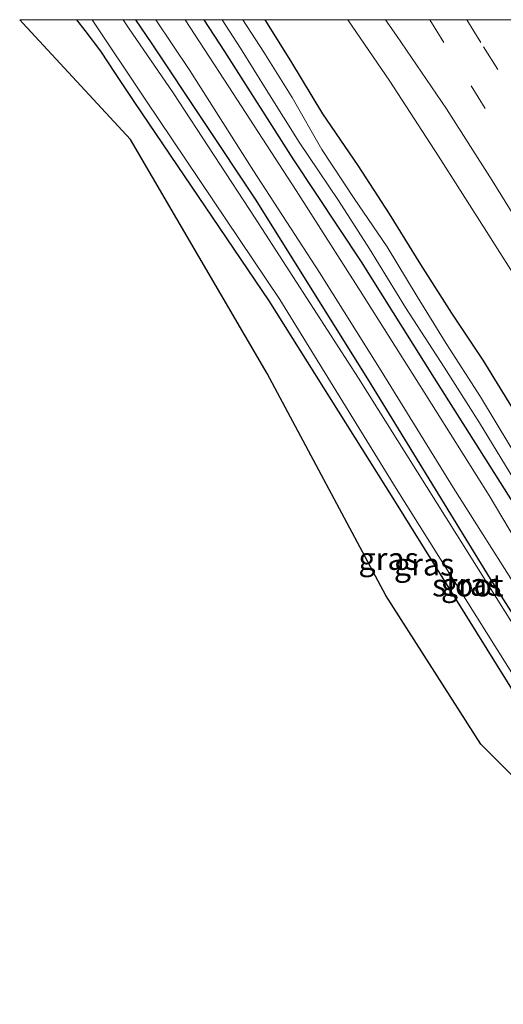
# Model space of a CAD drawing. Units: metres. Extents: x 139840 to 140003, y 437244 to 437500.
# Drawn here: x 139840 to 139894, y 437390 to 437500 of the extents above; entities that cross this region are included whole.
import ezdxf
from ezdxf.enums import TextEntityAlignment as Align

# ---------------------------------------------------------------- set-up
doc = ezdxf.new("R2010")
doc.units = ezdxf.units.M
doc.linetypes.add('VW-3-9_STREEP', pattern=[12, 3, -9])
for name, color, linetype, lineweight in [('B-ME-GW-INSTEEKWATERGANG-L-B1', 10, 'Continuous', 25), ('B-ME-IE-GRASLAND-GV-B6', 93, 'Continuous', 18), ('B-ME-KG-KADASTRAAL-OPNAMEDTMGRENS-L-B1', 10, 'Continuous', 25), ('B-ME-OG-WATER-GV-B6', 153, 'Continuous', 18), ('B-ME-VH-VERH_SOORT-BITUMEN-GV-B6', 8, 'IE-TERREINAFSCHEIDING-NATUURLIJK-HOUTWAL', 18), ('B-ME-VH-VERH_SOORT-HALF_VERHARDING-GV-B6', 8, 'IE-TERREINAFSCHEIDING-NATUURLIJK-HOUTWAL', 18), ('B-ME-VW-MARKERING-39STREEP-015-L-B1', 255, 'VW-3-9_STREEP', 18), ('B-ME-VW-MARKERING-STREEP-015-L-B1', 7, 'Continuous', 18)]:
    doc.layers.add(name, color=color, linetype=linetype, lineweight=lineweight)
doc.styles.add('NLCS-ISO', font='NLCS-ISO.TTF')
doc.linetypes.add('IE-TERREINAFSCHEIDING-NATUURLIJK-HOUTWAL', pattern='A,7,-1.5,[67,NLCS.SHX,S=0.75,R=45,X=0,Y=0],-1.5,7,-1.5,[70,NLCS.SHX,S=0.75,R=0,X=0,Y=0],-1.5', length=20)

msp = doc.modelspace()

# ---------------------------------------------------------------- linework, layer by layer
at = {"layer": 'B-ME-GW-INSTEEKWATERGANG-L-B1'}
for points in [[(139846.62, 437500, 0.86), (139847.56, 437498.78, 0.88), (139849.29, 437496.46, 0.82), (139850.95, 437493.96, 0.82), (139853.09, 437490.72, 0.69), (139868.13, 437468.53, 0.63), (139882, 437446.46, 0.54), (139897.09, 437422.26, 0.49), (139909.83, 437402.34, 0.55), (139922.83, 437381, 0.63), (139922.56, 437380.41, 0.59), (139917.17, 437379.35, 0.59)], [(139846.62, 437500, 0.86), (139847.56, 437498.78, 0.88), (139849.29, 437496.46, 0.82), (139850.95, 437493.96, 0.82), (139853.09, 437490.72, 0.69), (139868.13, 437468.53, 0.63), (139882, 437446.46, 0.54), (139897.09, 437422.26, 0.49), (139909.83, 437402.34, 0.55), (139922.83, 437381, 0.63), (139922.56, 437380.41, 0.59), (139917.17, 437379.35, 0.59)], [(139920.52, 437373.57, 0.54), (139928.82, 437376.39, 0.6), (139929.27, 437377.54, 0.57), (139929.71, 437378.91, 0.59), (139904.97, 437418.51, 0.57), (139892.94, 437437.41, 0.57), (139879.21, 437459.79, 0.68), (139866.63, 437479.9, 0.63), (139855.06, 437497.28, 0.78), (139853.26, 437500, 0.83)], [(139920.52, 437373.57, 0.54), (139928.82, 437376.39, 0.6), (139929.27, 437377.54, 0.57), (139929.71, 437378.91, 0.59), (139904.97, 437418.51, 0.57), (139892.94, 437437.41, 0.57), (139879.21, 437459.79, 0.68), (139866.63, 437479.9, 0.63), (139855.06, 437497.28, 0.78), (139853.26, 437500, 0.83)], [(140000, 437278.24, 0.71), (139996.39, 437283.91, 0.72), (139982.69, 437305.9, 0.65), (139971.7, 437323.74, 0.61), (139958.3, 437345.43, 0.63), (139946.39, 437364.16, 0.6), (139937.15, 437379.07, 0.53), (139929.56, 437390.89, 0.66), (139923.41, 437400.7, 0.7), (139916.53, 437411.91, 0.63), (139909.87, 437422.64, 0.59), (139903.48, 437432.82, 0.63), (139895.68, 437445.67, 0.64), (139886.66, 437459.88, 0.63), (139878.49, 437472.92, 0.67), (139870.85, 437484.43, 0.67), (139863.22, 437496.45, 0.73), (139860.9, 437500, 0.76)], [(140000, 437278.24, 0.71), (139996.39, 437283.91, 0.72), (139982.69, 437305.9, 0.65), (139971.7, 437323.74, 0.61), (139958.3, 437345.43, 0.63), (139946.39, 437364.16, 0.6), (139937.15, 437379.07, 0.53), (139929.56, 437390.89, 0.66), (139923.41, 437400.7, 0.7), (139916.53, 437411.91, 0.63), (139909.87, 437422.64, 0.59), (139903.48, 437432.82, 0.63), (139895.68, 437445.67, 0.64), (139886.66, 437459.88, 0.63), (139878.49, 437472.92, 0.67), (139870.85, 437484.43, 0.67), (139863.22, 437496.45, 0.73), (139860.9, 437500, 0.76)], [(140000, 437278.24, 0.71), (139996.39, 437283.91, 0.72), (139982.69, 437305.9, 0.65), (139971.7, 437323.74, 0.61), (139958.3, 437345.43, 0.63), (139946.39, 437364.16, 0.6), (139937.15, 437379.07, 0.53), (139929.56, 437390.89, 0.66), (139923.41, 437400.7, 0.7), (139916.53, 437411.91, 0.63), (139909.87, 437422.64, 0.59), (139903.48, 437432.82, 0.63), (139895.68, 437445.67, 0.64), (139886.66, 437459.88, 0.63), (139878.49, 437472.92, 0.67), (139870.85, 437484.43, 0.67), (139863.22, 437496.45, 0.73), (139860.9, 437500, 0.76)], [(139867.7, 437500, 0.84), (139870.56, 437495.38, 0.76), (139874.14, 437489.48, 0.76), (139878.09, 437483.69, 0.76), (139881.6, 437478.29, 0.76), (139885.11, 437472.62, 0.76), (139888.56, 437467.16, 0.76), (139892.09, 437461.89, 0.76), (139895.58, 437456.19, 0.76), (139898.89, 437451.1, 0.76), (139902.06, 437445.96, 0.68), (139905.45, 437440.63, 0.68), (139908.77, 437435, 0.63), (139912.35, 437429.57, 0.63), (139914.25, 437426.11, 0.63), (139915.04, 437424.01, 0.63), (139915.7, 437422.73, 0.63), (139916.63, 437421.85, 0.63), (139919.29, 437417.89, 0.63), (139923.58, 437411.29, 0.63), (139927.86, 437404.61, 0.63), (139931.5, 437398.75, 0.63), (139935.49, 437392.23, 0.63), (139939.38, 437386.52, 0.63)], [(139867.7, 437500, 0.84), (139870.56, 437495.38, 0.76), (139874.14, 437489.48, 0.76), (139878.09, 437483.69, 0.76), (139881.6, 437478.29, 0.76), (139885.11, 437472.62, 0.76), (139888.56, 437467.16, 0.76), (139892.09, 437461.89, 0.76), (139895.58, 437456.19, 0.76), (139898.89, 437451.1, 0.76), (139902.06, 437445.96, 0.68), (139905.45, 437440.63, 0.68), (139908.77, 437435, 0.63), (139912.35, 437429.57, 0.63), (139914.25, 437426.11, 0.63), (139915.04, 437424.01, 0.63), (139915.7, 437422.73, 0.63), (139916.63, 437421.85, 0.63), (139919.29, 437417.89, 0.63), (139923.58, 437411.29, 0.63), (139927.86, 437404.61, 0.63), (139931.5, 437398.75, 0.63), (139935.49, 437392.23, 0.63), (139939.38, 437386.52, 0.63)], [(139867.7, 437500, 0.84), (139870.56, 437495.38, 0.76), (139874.14, 437489.48, 0.76), (139878.09, 437483.69, 0.76), (139881.6, 437478.29, 0.76), (139885.11, 437472.62, 0.76), (139888.56, 437467.16, 0.76), (139892.09, 437461.89, 0.76), (139895.58, 437456.19, 0.76), (139898.89, 437451.1, 0.76), (139902.06, 437445.96, 0.68), (139905.45, 437440.63, 0.68), (139908.77, 437435, 0.63), (139912.35, 437429.57, 0.63), (139914.25, 437426.11, 0.63), (139915.04, 437424.01, 0.63), (139915.7, 437422.73, 0.63), (139916.63, 437421.85, 0.63), (139919.29, 437417.89, 0.63), (139923.58, 437411.29, 0.63), (139927.86, 437404.61, 0.63), (139931.5, 437398.75, 0.63), (139935.49, 437392.23, 0.63), (139939.38, 437386.52, 0.63)]]:
    msp.add_polyline3d(points, dxfattribs=at)
at = {"layer": 'B-ME-IE-GRASLAND-GV-B6'}
for points in [[(139840.25, 437500, 0.66), (139846.62, 437500, 0.86), (139847.56, 437498.78, 0.88), (139849.29, 437496.46, 0.82), (139850.95, 437493.96, 0.82), (139853.09, 437490.72, 0.69), (139868.13, 437468.53, 0.63), (139882, 437446.46, 0.54), (139897.09, 437422.26, 0.49), (139909.83, 437402.34, 0.55), (139922.83, 437381, 0.63), (139922.56, 437380.41, 0.59), (139917.17, 437379.35, 0.59), (139912.61, 437386.33, 0.3), (139899.03, 437411.8, 0.33), (139891.85, 437418.94, 0.4), (139881.22, 437435.56, 0.53), (139867.93, 437460.39, 0.61), (139852.64, 437486.58, 0.58), (139840.59, 437499.62, 0.65), (139840.25, 437500, 0.66)], [(139840.25, 437500, 0.66), (139846.62, 437500, 0.86), (139847.56, 437498.78, 0.88), (139849.29, 437496.46, 0.82), (139850.95, 437493.96, 0.82), (139853.09, 437490.72, 0.69), (139868.13, 437468.53, 0.63), (139882, 437446.46, 0.54), (139897.09, 437422.26, 0.49), (139909.83, 437402.34, 0.55), (139922.83, 437381, 0.63), (139922.56, 437380.41, 0.59), (139917.17, 437379.35, 0.59), (139912.61, 437386.33, 0.3), (139899.03, 437411.8, 0.33), (139891.85, 437418.94, 0.4), (139881.22, 437435.56, 0.53), (139867.93, 437460.39, 0.61), (139852.64, 437486.58, 0.58), (139840.59, 437499.62, 0.65), (139840.25, 437500, 0.66)], [(139846.62, 437500, 0.86), (139848.35, 437500, -0.26), (139854.35, 437491.01, -0.26), (139869.37, 437468.68, -0.26), (139882.39, 437447.54, -0.26), (139897.45, 437423.5, -0.26), (139911.04, 437402.24, -0.26), (139924.39, 437380.62, -0.26), (139923.88, 437379.78, -0.26), (139918, 437378.09, -0.26), (139917.17, 437379.35, 0.59), (139922.56, 437380.41, 0.59), (139922.83, 437381, 0.63), (139909.83, 437402.34, 0.55), (139897.09, 437422.26, 0.49), (139882, 437446.46, 0.54), (139868.13, 437468.53, 0.63), (139853.09, 437490.72, 0.69), (139850.95, 437493.96, 0.82), (139849.29, 437496.46, 0.82), (139847.56, 437498.78, 0.88), (139846.62, 437500, 0.86)], [(139846.62, 437500, 0.86), (139848.35, 437500, -0.26), (139854.35, 437491.01, -0.26), (139869.37, 437468.68, -0.26), (139882.39, 437447.54, -0.26), (139897.45, 437423.5, -0.26), (139911.04, 437402.24, -0.26), (139924.39, 437380.62, -0.26), (139923.88, 437379.78, -0.26), (139918, 437378.09, -0.26), (139917.17, 437379.35, 0.59), (139922.56, 437380.41, 0.59), (139922.83, 437381, 0.63), (139909.83, 437402.34, 0.55), (139897.09, 437422.26, 0.49), (139882, 437446.46, 0.54), (139868.13, 437468.53, 0.63), (139853.09, 437490.72, 0.69), (139850.95, 437493.96, 0.82), (139849.29, 437496.46, 0.82), (139847.56, 437498.78, 0.88), (139846.62, 437500, 0.86)], [(139851.84, 437500, -0.26), (139853.26, 437500, 0.83), (139855.06, 437497.28, 0.78), (139866.63, 437479.9, 0.63), (139879.21, 437459.79, 0.68), (139892.94, 437437.41, 0.57), (139904.97, 437418.51, 0.57), (139929.71, 437378.91, 0.59), (139929.27, 437377.54, 0.57), (139928.82, 437376.39, 0.6), (139920.52, 437373.57, 0.54), (139920.01, 437375.02, -0.26), (139927.9, 437377.98, -0.26), (139928.28, 437378.44, -0.25), (139928.08, 437379.19, -0.26), (139904.3, 437417.9, -0.26), (139896.79, 437430.23, -0.26), (139878.18, 437459.89, -0.26), (139866.6, 437477.79, -0.26), (139857.41, 437491.83, -0.26), (139852.43, 437499.09, -0.26), (139851.84, 437500, -0.26)], [(139851.84, 437500, -0.26), (139853.26, 437500, 0.83), (139855.06, 437497.28, 0.78), (139866.63, 437479.9, 0.63), (139879.21, 437459.79, 0.68), (139892.94, 437437.41, 0.57), (139904.97, 437418.51, 0.57), (139929.71, 437378.91, 0.59), (139929.27, 437377.54, 0.57), (139928.82, 437376.39, 0.6), (139920.52, 437373.57, 0.54), (139920.01, 437375.02, -0.26), (139927.9, 437377.98, -0.26), (139928.28, 437378.44, -0.25), (139928.08, 437379.19, -0.26), (139904.3, 437417.9, -0.26), (139896.79, 437430.23, -0.26), (139878.18, 437459.89, -0.26), (139866.6, 437477.79, -0.26), (139857.41, 437491.83, -0.26), (139852.43, 437499.09, -0.26), (139851.84, 437500, -0.26)], [(139853.26, 437500, 0.83), (139855.47, 437500, 0.86), (139859.29, 437494.33, 0.78), (139866.43, 437483.08, 0.71), (139873.82, 437471.72, 0.72), (139880.7, 437460.72, 0.75), (139888.76, 437447.65, 0.68), (139896.2, 437435.93, 0.66), (139904.67, 437422.42, 0.61), (139912.76, 437409.6, 0.69), (139919.84, 437398.36, 0.74), (139926.79, 437387, 0.74), (139933.76, 437375.56, 0.71), (139940.94, 437364.29, 0.68), (139947.92, 437353, 0.61), (139955.02, 437341.56, 0.58), (139962.44, 437329.72, 0.58)], [(139961.43, 437327.66, 0.5), (139957.59, 437333.81, 0.5), (139954.74, 437338.32, 0.53), (139951.4, 437343.63, 0.55), (139948.19, 437348.72, 0.55), (139944.55, 437354.49, 0.57), (139940.89, 437360.23, 0.6), (139937.5, 437365.57, 0.6), (139934.41, 437370.47, 0.6), (139932.19, 437373.79, 0.6), (139930.46, 437376.19, 0.57), (139929.27, 437377.54, 0.57), (139929.71, 437378.91, 0.59), (139904.97, 437418.51, 0.57), (139892.94, 437437.41, 0.57), (139879.21, 437459.79, 0.68), (139866.63, 437479.9, 0.63), (139855.06, 437497.28, 0.78), (139853.26, 437500, 0.83)], [(139853.26, 437500, 0.83), (139855.47, 437500, 0.86), (139859.29, 437494.33, 0.78), (139866.43, 437483.08, 0.71), (139873.82, 437471.72, 0.72), (139880.7, 437460.72, 0.75), (139888.76, 437447.65, 0.68), (139896.2, 437435.93, 0.66), (139904.67, 437422.42, 0.61), (139912.76, 437409.6, 0.69), (139919.84, 437398.36, 0.74), (139926.79, 437387, 0.74), (139933.76, 437375.56, 0.71), (139940.94, 437364.29, 0.68), (139947.92, 437353, 0.61), (139955.02, 437341.56, 0.58), (139962.44, 437329.72, 0.58)], [(139961.43, 437327.66, 0.5), (139957.59, 437333.81, 0.5), (139954.74, 437338.32, 0.53), (139951.4, 437343.63, 0.55), (139948.19, 437348.72, 0.55), (139944.55, 437354.49, 0.57), (139940.89, 437360.23, 0.6), (139937.5, 437365.57, 0.6), (139934.41, 437370.47, 0.6), (139932.19, 437373.79, 0.6), (139930.46, 437376.19, 0.57), (139929.27, 437377.54, 0.57), (139929.71, 437378.91, 0.59), (139904.97, 437418.51, 0.57), (139892.94, 437437.41, 0.57), (139879.21, 437459.79, 0.68), (139866.63, 437479.9, 0.63), (139855.06, 437497.28, 0.78), (139853.26, 437500, 0.83)], [(139858.76, 437500, 0.81), (139860.9, 437500, 0.76), (139863.22, 437496.45, 0.73), (139870.85, 437484.43, 0.67), (139878.49, 437472.92, 0.67), (139886.66, 437459.88, 0.63), (139895.68, 437445.67, 0.64), (139903.48, 437432.82, 0.63), (139909.87, 437422.64, 0.59), (139916.53, 437411.91, 0.63), (139923.41, 437400.7, 0.7), (139929.56, 437390.89, 0.66), (139937.15, 437379.07, 0.53), (139946.39, 437364.16, 0.6), (139958.3, 437345.43, 0.63), (139971.7, 437323.74, 0.61)], [(139972.14, 437319.14, 0.58), (139964.69, 437331.05, 0.62), (139957.57, 437342.46, 0.67), (139950.21, 437354.51, 0.62), (139942.8, 437366.67, 0.66), (139935.72, 437378.16, 0.68), (139928.19, 437389.76, 0.7), (139921.37, 437400.6, 0.64), (139914.2, 437411.95, 0.63), (139906.9, 437423.88, 0.56), (139899.63, 437435.26, 0.64), (139892.78, 437446.74, 0.65), (139885.51, 437458.3, 0.67), (139878.36, 437469.66, 0.67), (139871.2, 437480.89, 0.68), (139863.65, 437492.49, 0.73), (139858.76, 437500, 0.81)], [(139858.76, 437500, 0.81), (139860.9, 437500, 0.76), (139863.22, 437496.45, 0.73), (139870.85, 437484.43, 0.67), (139878.49, 437472.92, 0.67), (139886.66, 437459.88, 0.63), (139895.68, 437445.67, 0.64), (139903.48, 437432.82, 0.63), (139909.87, 437422.64, 0.59), (139916.53, 437411.91, 0.63), (139923.41, 437400.7, 0.7), (139929.56, 437390.89, 0.66), (139937.15, 437379.07, 0.53), (139946.39, 437364.16, 0.6), (139958.3, 437345.43, 0.63), (139971.7, 437323.74, 0.61)], [(139972.14, 437319.14, 0.58), (139964.69, 437331.05, 0.62), (139957.57, 437342.46, 0.67), (139950.21, 437354.51, 0.62), (139942.8, 437366.67, 0.66), (139935.72, 437378.16, 0.68), (139928.19, 437389.76, 0.7), (139921.37, 437400.6, 0.64), (139914.2, 437411.95, 0.63), (139906.9, 437423.88, 0.56), (139899.63, 437435.26, 0.64), (139892.78, 437446.74, 0.65), (139885.51, 437458.3, 0.67), (139878.36, 437469.66, 0.67), (139871.2, 437480.89, 0.68), (139863.65, 437492.49, 0.73), (139858.76, 437500, 0.81)], [(139858.76, 437500, 0.81), (139860.9, 437500, 0.76), (139863.22, 437496.45, 0.73), (139870.85, 437484.43, 0.67), (139878.49, 437472.92, 0.67), (139886.66, 437459.88, 0.63), (139895.68, 437445.67, 0.64), (139903.48, 437432.82, 0.63), (139909.87, 437422.64, 0.59), (139916.53, 437411.91, 0.63), (139923.41, 437400.7, 0.7), (139929.56, 437390.89, 0.66), (139937.15, 437379.07, 0.53), (139946.39, 437364.16, 0.6), (139958.3, 437345.43, 0.63), (139971.7, 437323.74, 0.61)], [(139972.14, 437319.14, 0.58), (139964.69, 437331.05, 0.62), (139957.57, 437342.46, 0.67), (139950.21, 437354.51, 0.62), (139942.8, 437366.67, 0.66), (139935.72, 437378.16, 0.68), (139928.19, 437389.76, 0.7), (139921.37, 437400.6, 0.64), (139914.2, 437411.95, 0.63), (139906.9, 437423.88, 0.56), (139899.63, 437435.26, 0.64), (139892.78, 437446.74, 0.65), (139885.51, 437458.3, 0.67), (139878.36, 437469.66, 0.67), (139871.2, 437480.89, 0.68), (139863.65, 437492.49, 0.73), (139858.76, 437500, 0.81)], [(139860.9, 437500, 0.76), (139862.9, 437500, -0.41), (139864.95, 437496.82, -0.41), (139868.04, 437491.89, -0.41), (139871.52, 437486.31, -0.41), (139875.93, 437479.77, -0.41), (139879.41, 437474.36, -0.41), (139883.41, 437467.78, -0.41), (139887.76, 437461.13, -0.41), (139891.7, 437454.89, -0.41), (139895.56, 437448.57, -0.41), (139898.75, 437443.22, -0.41), (139902.76, 437436.8, -0.41), (139906.81, 437430.5, -0.41), (139910.34, 437424.58, -0.41), (139913.34, 437419.72, -0.41), (139916.98, 437413.99, -0.41), (139920.32, 437408.57, -0.41), (139924.28, 437402.19, -0.41), (139928.46, 437395.82, -0.41), (139933.18, 437388.46, -0.41)], [(139971.7, 437323.74, 0.61), (139958.3, 437345.43, 0.63), (139946.39, 437364.16, 0.6), (139937.15, 437379.07, 0.53), (139929.56, 437390.89, 0.66), (139923.41, 437400.7, 0.7), (139916.53, 437411.91, 0.63), (139909.87, 437422.64, 0.59), (139903.48, 437432.82, 0.63), (139895.68, 437445.67, 0.64), (139886.66, 437459.88, 0.63), (139878.49, 437472.92, 0.67), (139870.85, 437484.43, 0.67), (139863.22, 437496.45, 0.73), (139860.9, 437500, 0.76)], [(139860.9, 437500, 0.76), (139862.9, 437500, -0.41), (139864.95, 437496.82, -0.41), (139868.04, 437491.89, -0.41), (139871.52, 437486.31, -0.41), (139875.93, 437479.77, -0.41), (139879.41, 437474.36, -0.41), (139883.41, 437467.78, -0.41), (139887.76, 437461.13, -0.41), (139891.7, 437454.89, -0.41), (139895.56, 437448.57, -0.41), (139898.75, 437443.22, -0.41), (139902.76, 437436.8, -0.41), (139906.81, 437430.5, -0.41), (139910.34, 437424.58, -0.41), (139913.34, 437419.72, -0.41), (139916.98, 437413.99, -0.41), (139920.32, 437408.57, -0.41), (139924.28, 437402.19, -0.41), (139928.46, 437395.82, -0.41), (139933.18, 437388.46, -0.41)], [(139971.7, 437323.74, 0.61), (139958.3, 437345.43, 0.63), (139946.39, 437364.16, 0.6), (139937.15, 437379.07, 0.53), (139929.56, 437390.89, 0.66), (139923.41, 437400.7, 0.7), (139916.53, 437411.91, 0.63), (139909.87, 437422.64, 0.59), (139903.48, 437432.82, 0.63), (139895.68, 437445.67, 0.64), (139886.66, 437459.88, 0.63), (139878.49, 437472.92, 0.67), (139870.85, 437484.43, 0.67), (139863.22, 437496.45, 0.73), (139860.9, 437500, 0.76)], [(139860.9, 437500, 0.76), (139862.9, 437500, -0.41), (139864.95, 437496.82, -0.41), (139868.04, 437491.89, -0.41), (139871.52, 437486.31, -0.41), (139875.93, 437479.77, -0.41), (139879.41, 437474.36, -0.41), (139883.41, 437467.78, -0.41), (139887.76, 437461.13, -0.41), (139891.7, 437454.89, -0.41), (139895.56, 437448.57, -0.41), (139898.75, 437443.22, -0.41), (139902.76, 437436.8, -0.41), (139906.81, 437430.5, -0.41), (139910.34, 437424.58, -0.41), (139913.34, 437419.72, -0.41), (139916.98, 437413.99, -0.41), (139920.32, 437408.57, -0.41), (139924.28, 437402.19, -0.41), (139928.46, 437395.82, -0.41), (139933.18, 437388.46, -0.41)], [(139971.7, 437323.74, 0.61), (139958.3, 437345.43, 0.63), (139946.39, 437364.16, 0.6), (139937.15, 437379.07, 0.53), (139929.56, 437390.89, 0.66), (139923.41, 437400.7, 0.7), (139916.53, 437411.91, 0.63), (139909.87, 437422.64, 0.59), (139903.48, 437432.82, 0.63), (139895.68, 437445.67, 0.64), (139886.66, 437459.88, 0.63), (139878.49, 437472.92, 0.67), (139870.85, 437484.43, 0.67), (139863.22, 437496.45, 0.73), (139860.9, 437500, 0.76)], [(139865.21, 437500, -0.41), (139867.7, 437500, 0.84), (139870.56, 437495.38, 0.76), (139874.14, 437489.48, 0.76), (139878.09, 437483.69, 0.76), (139881.6, 437478.29, 0.76), (139885.11, 437472.62, 0.76), (139888.56, 437467.16, 0.76), (139892.09, 437461.89, 0.76), (139895.58, 437456.19, 0.76)], [(139937.17, 437385.26, -0.41), (139934.34, 437390.28, -0.41), (139931.13, 437395.34, -0.41), (139927.29, 437401.41, -0.41), (139923.59, 437407.03, -0.41), (139919.59, 437413.47, -0.41), (139915.85, 437419.58, -0.41), (139912.52, 437424.93, -0.41), (139910.15, 437428.59, -0.41), (139906.09, 437435, -0.41), (139902.72, 437440.31, -0.41), (139899.09, 437445.89, -0.41), (139895.1, 437452.33, -0.41), (139891.83, 437457.8, -0.41), (139887.98, 437463.75, -0.41), (139884.73, 437469.02, -0.41), (139881.38, 437474.59, -0.41), (139877.67, 437480, -0.41), (139874.08, 437485.48, -0.41), (139870.75, 437491.29, -0.41), (139867.57, 437496.37, -0.41), (139865.21, 437500, -0.41)], [(139865.21, 437500, -0.41), (139867.7, 437500, 0.84), (139870.56, 437495.38, 0.76), (139874.14, 437489.48, 0.76), (139878.09, 437483.69, 0.76), (139881.6, 437478.29, 0.76), (139885.11, 437472.62, 0.76), (139888.56, 437467.16, 0.76), (139892.09, 437461.89, 0.76), (139895.58, 437456.19, 0.76)], [(139937.17, 437385.26, -0.41), (139934.34, 437390.28, -0.41), (139931.13, 437395.34, -0.41), (139927.29, 437401.41, -0.41), (139923.59, 437407.03, -0.41), (139919.59, 437413.47, -0.41), (139915.85, 437419.58, -0.41), (139912.52, 437424.93, -0.41), (139910.15, 437428.59, -0.41), (139906.09, 437435, -0.41), (139902.72, 437440.31, -0.41), (139899.09, 437445.89, -0.41), (139895.1, 437452.33, -0.41), (139891.83, 437457.8, -0.41), (139887.98, 437463.75, -0.41), (139884.73, 437469.02, -0.41), (139881.38, 437474.59, -0.41), (139877.67, 437480, -0.41), (139874.08, 437485.48, -0.41), (139870.75, 437491.29, -0.41), (139867.57, 437496.37, -0.41), (139865.21, 437500, -0.41)], [(139865.21, 437500, -0.41), (139867.7, 437500, 0.84), (139870.56, 437495.38, 0.76), (139874.14, 437489.48, 0.76), (139878.09, 437483.69, 0.76), (139881.6, 437478.29, 0.76), (139885.11, 437472.62, 0.76), (139888.56, 437467.16, 0.76), (139892.09, 437461.89, 0.76), (139895.58, 437456.19, 0.76)], [(139937.17, 437385.26, -0.41), (139934.34, 437390.28, -0.41), (139931.13, 437395.34, -0.41), (139927.29, 437401.41, -0.41), (139923.59, 437407.03, -0.41), (139919.59, 437413.47, -0.41), (139915.85, 437419.58, -0.41), (139912.52, 437424.93, -0.41), (139910.15, 437428.59, -0.41), (139906.09, 437435, -0.41), (139902.72, 437440.31, -0.41), (139899.09, 437445.89, -0.41), (139895.1, 437452.33, -0.41), (139891.83, 437457.8, -0.41), (139887.98, 437463.75, -0.41), (139884.73, 437469.02, -0.41), (139881.38, 437474.59, -0.41), (139877.67, 437480, -0.41), (139874.08, 437485.48, -0.41), (139870.75, 437491.29, -0.41), (139867.57, 437496.37, -0.41), (139865.21, 437500, -0.41)], [(139867.7, 437500, 0.84), (139876.98, 437500, 1.24), (139881.67, 437493.11, 1.23), (139887.12, 437484.73, 1.21), (139892.51, 437476.3, 1.22), (139897.85, 437467.84, 1.2), (139903.24, 437459.21, 1.2), (139906.49, 437453.97, 1.18), (139911.19, 437446.48, 1.14), (139916.44, 437437.97, 1.13), (139921.81, 437429.53, 1.13), (139927.09, 437421.04, 1.14), (139932.34, 437412.53, 1.11), (139937.61, 437404.03, 1.1), (139943.01, 437395.62, 1.13), (139948.29, 437387.13, 1.12), (139955.66, 437375.24, 1.11), (139960.97, 437366.77, 1.11), (139963.6, 437362.51, 1.11), (139968.88, 437354.02, 1.11), (139974.24, 437345.58, 1.11), (139982.21, 437332.87, 1.07), (139987.51, 437324.39, 1.1)], [(139939.38, 437386.52, 0.63), (139935.49, 437392.23, 0.63), (139931.5, 437398.75, 0.63), (139927.86, 437404.61, 0.63), (139923.58, 437411.29, 0.63), (139919.29, 437417.89, 0.63), (139916.63, 437421.85, 0.63), (139915.7, 437422.73, 0.63), (139915.04, 437424.01, 0.63), (139914.25, 437426.11, 0.63), (139912.35, 437429.57, 0.63), (139908.77, 437435, 0.63), (139905.45, 437440.63, 0.68), (139902.06, 437445.96, 0.68), (139898.89, 437451.1, 0.76), (139895.58, 437456.19, 0.76), (139892.09, 437461.89, 0.76), (139888.56, 437467.16, 0.76), (139885.11, 437472.62, 0.76), (139881.6, 437478.29, 0.76), (139878.09, 437483.69, 0.76), (139874.14, 437489.48, 0.76), (139870.56, 437495.38, 0.76), (139867.7, 437500, 0.84)], [(139867.7, 437500, 0.84), (139876.98, 437500, 1.24), (139881.67, 437493.11, 1.23), (139887.12, 437484.73, 1.21), (139892.51, 437476.3, 1.22), (139897.85, 437467.84, 1.2), (139903.24, 437459.21, 1.2), (139906.49, 437453.97, 1.18), (139911.19, 437446.48, 1.14), (139916.44, 437437.97, 1.13), (139921.81, 437429.53, 1.13), (139927.09, 437421.04, 1.14), (139932.34, 437412.53, 1.11), (139937.61, 437404.03, 1.1), (139943.01, 437395.62, 1.13), (139948.29, 437387.13, 1.12), (139955.66, 437375.24, 1.11), (139960.97, 437366.77, 1.11), (139963.6, 437362.51, 1.11), (139968.88, 437354.02, 1.11), (139974.24, 437345.58, 1.11), (139982.21, 437332.87, 1.07), (139987.51, 437324.39, 1.1)], [(139939.38, 437386.52, 0.63), (139935.49, 437392.23, 0.63), (139931.5, 437398.75, 0.63), (139927.86, 437404.61, 0.63), (139923.58, 437411.29, 0.63), (139919.29, 437417.89, 0.63), (139916.63, 437421.85, 0.63), (139915.7, 437422.73, 0.63), (139915.04, 437424.01, 0.63), (139914.25, 437426.11, 0.63), (139912.35, 437429.57, 0.63), (139908.77, 437435, 0.63), (139905.45, 437440.63, 0.68), (139902.06, 437445.96, 0.68), (139898.89, 437451.1, 0.76), (139895.58, 437456.19, 0.76), (139892.09, 437461.89, 0.76), (139888.56, 437467.16, 0.76), (139885.11, 437472.62, 0.76), (139881.6, 437478.29, 0.76), (139878.09, 437483.69, 0.76), (139874.14, 437489.48, 0.76), (139870.56, 437495.38, 0.76), (139867.7, 437500, 0.84)], [(139867.7, 437500, 0.84), (139876.98, 437500, 1.24), (139881.67, 437493.11, 1.23), (139887.12, 437484.73, 1.21), (139892.51, 437476.3, 1.22), (139897.85, 437467.84, 1.2), (139903.24, 437459.21, 1.2), (139906.49, 437453.97, 1.18), (139911.19, 437446.48, 1.14), (139916.44, 437437.97, 1.13), (139921.81, 437429.53, 1.13), (139927.09, 437421.04, 1.14), (139932.34, 437412.53, 1.11), (139937.61, 437404.03, 1.1), (139943.01, 437395.62, 1.13), (139948.29, 437387.13, 1.12), (139955.66, 437375.24, 1.11), (139960.97, 437366.77, 1.11), (139963.6, 437362.51, 1.11), (139968.88, 437354.02, 1.11), (139974.24, 437345.58, 1.11), (139982.21, 437332.87, 1.07), (139987.51, 437324.39, 1.1)], [(139939.38, 437386.52, 0.63), (139935.49, 437392.23, 0.63), (139931.5, 437398.75, 0.63), (139927.86, 437404.61, 0.63), (139923.58, 437411.29, 0.63), (139919.29, 437417.89, 0.63), (139916.63, 437421.85, 0.63), (139915.7, 437422.73, 0.63), (139915.04, 437424.01, 0.63), (139914.25, 437426.11, 0.63), (139912.35, 437429.57, 0.63), (139908.77, 437435, 0.63), (139905.45, 437440.63, 0.68), (139902.06, 437445.96, 0.68), (139898.89, 437451.1, 0.76), (139895.58, 437456.19, 0.76), (139892.09, 437461.89, 0.76), (139888.56, 437467.16, 0.76), (139885.11, 437472.62, 0.76), (139881.6, 437478.29, 0.76), (139878.09, 437483.69, 0.76), (139874.14, 437489.48, 0.76), (139870.56, 437495.38, 0.76), (139867.7, 437500, 0.84)]]:
    msp.add_polyline3d(points, dxfattribs=at)
at = {"layer": 'B-ME-KG-KADASTRAAL-OPNAMEDTMGRENS-L-B1'}
msp.add_polyline3d([(140000, 437243.74, 0.27), (139997.45, 437249.11, 0.25), (139985.24, 437265.99, 0.31), (139979.43, 437278.09, 0.24), (139969.76, 437291.22, 0.3), (139964.43, 437300.3, 0.29), (139958.06, 437314.13, 0.27), (139945.71, 437334.58, 0.4), (139936.5, 437348.97, 0.42), (139930.63, 437359.36, 0.44), (139921.39, 437370.53, 0.63), (139920.52, 437373.57, 0.54), (139920.01, 437375.02, -0.26), (139918, 437378.09, -0.26), (139917.17, 437379.35, 0.59), (139912.61, 437386.33, 0.3), (139899.03, 437411.8, 0.33), (139891.85, 437418.94, 0.4), (139881.22, 437435.56, 0.53), (139867.93, 437460.39, 0.61), (139852.64, 437486.58, 0.58), (139840.59, 437499.62, 0.65), (139840.25, 437500, 0.66)], dxfattribs=at)
msp.add_polyline3d([(140000, 437243.74, 0.27), (139997.45, 437249.11, 0.25), (139985.24, 437265.99, 0.31), (139979.43, 437278.09, 0.24), (139969.76, 437291.22, 0.3), (139964.43, 437300.3, 0.29), (139958.06, 437314.13, 0.27), (139945.71, 437334.58, 0.4), (139936.5, 437348.97, 0.42), (139930.63, 437359.36, 0.44), (139921.39, 437370.53, 0.63), (139920.52, 437373.57, 0.54), (139920.01, 437375.02, -0.26), (139918, 437378.09, -0.26), (139917.17, 437379.35, 0.59), (139912.61, 437386.33, 0.3), (139899.03, 437411.8, 0.33), (139891.85, 437418.94, 0.4), (139881.22, 437435.56, 0.53), (139867.93, 437460.39, 0.61), (139852.64, 437486.58, 0.58), (139840.59, 437499.62, 0.65), (139840.25, 437500, 0.66)], dxfattribs=at)
msp.add_polyline3d([(140000, 437243.74, 0.27), (139997.45, 437249.11, 0.25), (139985.24, 437265.99, 0.31), (139979.43, 437278.09, 0.24), (139969.76, 437291.22, 0.3), (139964.43, 437300.3, 0.29), (139958.06, 437314.13, 0.27), (139945.71, 437334.58, 0.4), (139936.5, 437348.97, 0.42), (139930.63, 437359.36, 0.44), (139921.39, 437370.53, 0.63), (139920.52, 437373.57, 0.54), (139920.01, 437375.02, -0.26), (139918, 437378.09, -0.26), (139917.17, 437379.35, 0.59), (139912.61, 437386.33, 0.3), (139899.03, 437411.8, 0.33), (139891.85, 437418.94, 0.4), (139881.22, 437435.56, 0.53), (139867.93, 437460.39, 0.61), (139852.64, 437486.58, 0.58), (139840.59, 437499.62, 0.65), (139840.25, 437500, 0.66)], dxfattribs=at)
msp.add_polyline3d([(140000, 437243.74, 0.27), (139997.45, 437249.11, 0.25), (139985.24, 437265.99, 0.31), (139979.43, 437278.09, 0.24), (139969.76, 437291.22, 0.3), (139964.43, 437300.3, 0.29), (139958.06, 437314.13, 0.27), (139945.71, 437334.58, 0.4), (139936.5, 437348.97, 0.42), (139930.63, 437359.36, 0.44), (139921.39, 437370.53, 0.63), (139920.52, 437373.57, 0.54), (139920.01, 437375.02, -0.26), (139918, 437378.09, -0.26), (139917.17, 437379.35, 0.59), (139912.61, 437386.33, 0.3), (139899.03, 437411.8, 0.33), (139891.85, 437418.94, 0.4), (139881.22, 437435.56, 0.53), (139867.93, 437460.39, 0.61), (139852.64, 437486.58, 0.58), (139840.59, 437499.62, 0.65), (139840.25, 437500, 0.66)], dxfattribs=at)
at = {"layer": 'B-ME-OG-WATER-GV-B6'}
for points in [[(139848.35, 437500, -0.26), (139851.84, 437500, -0.26), (139852.43, 437499.09, -0.26), (139857.41, 437491.83, -0.26), (139866.6, 437477.79, -0.26), (139878.18, 437459.89, -0.26), (139896.79, 437430.23, -0.26), (139904.3, 437417.9, -0.26), (139928.08, 437379.19, -0.26), (139928.28, 437378.44, -0.25), (139927.9, 437377.98, -0.26), (139920.01, 437375.02, -0.26), (139918, 437378.09, -0.26), (139923.88, 437379.78, -0.26), (139924.39, 437380.62, -0.26), (139911.04, 437402.24, -0.26), (139897.45, 437423.5, -0.26), (139882.39, 437447.54, -0.26), (139869.37, 437468.68, -0.26), (139854.35, 437491.01, -0.26), (139848.35, 437500, -0.26)], [(139848.35, 437500, -0.26), (139851.84, 437500, -0.26), (139852.43, 437499.09, -0.26), (139857.41, 437491.83, -0.26), (139866.6, 437477.79, -0.26), (139878.18, 437459.89, -0.26), (139896.79, 437430.23, -0.26), (139904.3, 437417.9, -0.26), (139928.08, 437379.19, -0.26), (139928.28, 437378.44, -0.25), (139927.9, 437377.98, -0.26), (139920.01, 437375.02, -0.26), (139918, 437378.09, -0.26), (139923.88, 437379.78, -0.26), (139924.39, 437380.62, -0.26), (139911.04, 437402.24, -0.26), (139897.45, 437423.5, -0.26), (139882.39, 437447.54, -0.26), (139869.37, 437468.68, -0.26), (139854.35, 437491.01, -0.26), (139848.35, 437500, -0.26)], [(139862.9, 437500, -0.41), (139865.21, 437500, -0.41), (139867.57, 437496.37, -0.41), (139870.75, 437491.29, -0.41), (139874.08, 437485.48, -0.41), (139877.67, 437480, -0.41), (139881.38, 437474.59, -0.41), (139884.73, 437469.02, -0.41), (139887.98, 437463.75, -0.41), (139891.83, 437457.8, -0.41), (139895.1, 437452.33, -0.41), (139899.09, 437445.89, -0.41), (139902.72, 437440.31, -0.41), (139906.09, 437435, -0.41), (139910.15, 437428.59, -0.41), (139912.52, 437424.93, -0.41), (139915.85, 437419.58, -0.41), (139919.59, 437413.47, -0.41), (139923.59, 437407.03, -0.41), (139927.29, 437401.41, -0.41), (139931.13, 437395.34, -0.41), (139934.34, 437390.28, -0.41), (139937.17, 437385.26, -0.41)], [(139933.18, 437388.46, -0.41), (139928.46, 437395.82, -0.41), (139924.28, 437402.19, -0.41), (139920.32, 437408.57, -0.41), (139916.98, 437413.99, -0.41), (139913.34, 437419.72, -0.41), (139910.34, 437424.58, -0.41), (139906.81, 437430.5, -0.41), (139902.76, 437436.8, -0.41), (139898.75, 437443.22, -0.41), (139895.56, 437448.57, -0.41), (139891.7, 437454.89, -0.41), (139887.76, 437461.13, -0.41), (139883.41, 437467.78, -0.41), (139879.41, 437474.36, -0.41), (139875.93, 437479.77, -0.41), (139871.52, 437486.31, -0.41), (139868.04, 437491.89, -0.41), (139864.95, 437496.82, -0.41), (139862.9, 437500, -0.41)], [(139862.9, 437500, -0.41), (139865.21, 437500, -0.41), (139867.57, 437496.37, -0.41), (139870.75, 437491.29, -0.41), (139874.08, 437485.48, -0.41), (139877.67, 437480, -0.41), (139881.38, 437474.59, -0.41), (139884.73, 437469.02, -0.41), (139887.98, 437463.75, -0.41), (139891.83, 437457.8, -0.41), (139895.1, 437452.33, -0.41), (139899.09, 437445.89, -0.41), (139902.72, 437440.31, -0.41), (139906.09, 437435, -0.41), (139910.15, 437428.59, -0.41), (139912.52, 437424.93, -0.41), (139915.85, 437419.58, -0.41), (139919.59, 437413.47, -0.41), (139923.59, 437407.03, -0.41), (139927.29, 437401.41, -0.41), (139931.13, 437395.34, -0.41), (139934.34, 437390.28, -0.41), (139937.17, 437385.26, -0.41)], [(139933.18, 437388.46, -0.41), (139928.46, 437395.82, -0.41), (139924.28, 437402.19, -0.41), (139920.32, 437408.57, -0.41), (139916.98, 437413.99, -0.41), (139913.34, 437419.72, -0.41), (139910.34, 437424.58, -0.41), (139906.81, 437430.5, -0.41), (139902.76, 437436.8, -0.41), (139898.75, 437443.22, -0.41), (139895.56, 437448.57, -0.41), (139891.7, 437454.89, -0.41), (139887.76, 437461.13, -0.41), (139883.41, 437467.78, -0.41), (139879.41, 437474.36, -0.41), (139875.93, 437479.77, -0.41), (139871.52, 437486.31, -0.41), (139868.04, 437491.89, -0.41), (139864.95, 437496.82, -0.41), (139862.9, 437500, -0.41)], [(139862.9, 437500, -0.41), (139865.21, 437500, -0.41), (139867.57, 437496.37, -0.41), (139870.75, 437491.29, -0.41), (139874.08, 437485.48, -0.41), (139877.67, 437480, -0.41), (139881.38, 437474.59, -0.41), (139884.73, 437469.02, -0.41), (139887.98, 437463.75, -0.41), (139891.83, 437457.8, -0.41), (139895.1, 437452.33, -0.41), (139899.09, 437445.89, -0.41), (139902.72, 437440.31, -0.41), (139906.09, 437435, -0.41), (139910.15, 437428.59, -0.41), (139912.52, 437424.93, -0.41), (139915.85, 437419.58, -0.41), (139919.59, 437413.47, -0.41), (139923.59, 437407.03, -0.41), (139927.29, 437401.41, -0.41), (139931.13, 437395.34, -0.41), (139934.34, 437390.28, -0.41), (139937.17, 437385.26, -0.41)], [(139933.18, 437388.46, -0.41), (139928.46, 437395.82, -0.41), (139924.28, 437402.19, -0.41), (139920.32, 437408.57, -0.41), (139916.98, 437413.99, -0.41), (139913.34, 437419.72, -0.41), (139910.34, 437424.58, -0.41), (139906.81, 437430.5, -0.41), (139902.76, 437436.8, -0.41), (139898.75, 437443.22, -0.41), (139895.56, 437448.57, -0.41), (139891.7, 437454.89, -0.41), (139887.76, 437461.13, -0.41), (139883.41, 437467.78, -0.41), (139879.41, 437474.36, -0.41), (139875.93, 437479.77, -0.41), (139871.52, 437486.31, -0.41), (139868.04, 437491.89, -0.41), (139864.95, 437496.82, -0.41), (139862.9, 437500, -0.41)]]:
    msp.add_polyline3d(points, dxfattribs=at)
at = {"layer": 'B-ME-VH-VERH_SOORT-BITUMEN-GV-B6'}
for points in [[(139876.98, 437500, 1.24), (139901.64, 437500, 1.76), (139904.31, 437495.91, 1.76), (139909.53, 437487.38, 1.75), (139914.9, 437478.94, 1.75), (139919.89, 437470.94, 1.7), (139925.11, 437462.42, 1.69), (139930.46, 437453.96, 1.68), (139935.68, 437445.43, 1.7), (139941.02, 437436.98, 1.69), (139946.43, 437428.57, 1.69), (139951.75, 437420.1, 1.67), (139957.04, 437411.62, 1.67), (139962.31, 437403.12, 1.66), (139967.62, 437394.64, 1.66), (139970.51, 437389.92, 1.67), (139975.84, 437381.46, 1.67), (139981.18, 437373, 1.67), (139986.48, 437364.52, 1.66), (139991.78, 437356.04, 1.61), (139997.1, 437347.58, 1.62), (140000, 437342.89, 1.63), (140000, 437304.4, 1.06)], [(139987.51, 437324.39, 1.1), (139982.21, 437332.87, 1.07), (139974.24, 437345.58, 1.11), (139968.88, 437354.02, 1.11), (139963.6, 437362.51, 1.11), (139960.97, 437366.77, 1.11), (139955.66, 437375.24, 1.11), (139948.29, 437387.13, 1.12), (139943.01, 437395.62, 1.13), (139937.61, 437404.03, 1.1), (139932.34, 437412.53, 1.11), (139927.09, 437421.04, 1.14), (139921.81, 437429.53, 1.13), (139916.44, 437437.97, 1.13), (139911.19, 437446.48, 1.14), (139906.49, 437453.97, 1.18), (139903.24, 437459.21, 1.2), (139897.85, 437467.84, 1.2), (139892.51, 437476.3, 1.22), (139887.12, 437484.73, 1.21), (139881.67, 437493.11, 1.23), (139876.98, 437500, 1.24)], [(139876.98, 437500, 1.24), (139901.64, 437500, 1.76), (139904.31, 437495.91, 1.76), (139909.53, 437487.38, 1.75), (139914.9, 437478.94, 1.75), (139919.89, 437470.94, 1.7), (139925.11, 437462.42, 1.69), (139930.46, 437453.96, 1.68), (139935.68, 437445.43, 1.7), (139941.02, 437436.98, 1.69), (139946.43, 437428.57, 1.69), (139951.75, 437420.1, 1.67), (139957.04, 437411.62, 1.67), (139962.31, 437403.12, 1.66), (139967.62, 437394.64, 1.66), (139970.51, 437389.92, 1.67), (139975.84, 437381.46, 1.67), (139981.18, 437373, 1.67), (139986.48, 437364.52, 1.66), (139991.78, 437356.04, 1.61), (139997.1, 437347.58, 1.62), (140000, 437342.89, 1.63), (140000, 437304.4, 1.06)], [(139987.51, 437324.39, 1.1), (139982.21, 437332.87, 1.07), (139974.24, 437345.58, 1.11), (139968.88, 437354.02, 1.11), (139963.6, 437362.51, 1.11), (139960.97, 437366.77, 1.11), (139955.66, 437375.24, 1.11), (139948.29, 437387.13, 1.12), (139943.01, 437395.62, 1.13), (139937.61, 437404.03, 1.1), (139932.34, 437412.53, 1.11), (139927.09, 437421.04, 1.14), (139921.81, 437429.53, 1.13), (139916.44, 437437.97, 1.13), (139911.19, 437446.48, 1.14), (139906.49, 437453.97, 1.18), (139903.24, 437459.21, 1.2), (139897.85, 437467.84, 1.2), (139892.51, 437476.3, 1.22), (139887.12, 437484.73, 1.21), (139881.67, 437493.11, 1.23), (139876.98, 437500, 1.24)], [(139876.98, 437500, 1.24), (139901.64, 437500, 1.76), (139904.31, 437495.91, 1.76), (139909.53, 437487.38, 1.75), (139914.9, 437478.94, 1.75), (139919.89, 437470.94, 1.7), (139925.11, 437462.42, 1.69), (139930.46, 437453.96, 1.68), (139935.68, 437445.43, 1.7), (139941.02, 437436.98, 1.69), (139946.43, 437428.57, 1.69), (139951.75, 437420.1, 1.67), (139957.04, 437411.62, 1.67), (139962.31, 437403.12, 1.66), (139967.62, 437394.64, 1.66), (139970.51, 437389.92, 1.67), (139975.84, 437381.46, 1.67), (139981.18, 437373, 1.67), (139986.48, 437364.52, 1.66), (139991.78, 437356.04, 1.61), (139997.1, 437347.58, 1.62), (140000, 437342.89, 1.63), (140000, 437304.4, 1.06)], [(139987.51, 437324.39, 1.1), (139982.21, 437332.87, 1.07), (139974.24, 437345.58, 1.11), (139968.88, 437354.02, 1.11), (139963.6, 437362.51, 1.11), (139960.97, 437366.77, 1.11), (139955.66, 437375.24, 1.11), (139948.29, 437387.13, 1.12), (139943.01, 437395.62, 1.13), (139937.61, 437404.03, 1.1), (139932.34, 437412.53, 1.11), (139927.09, 437421.04, 1.14), (139921.81, 437429.53, 1.13), (139916.44, 437437.97, 1.13), (139911.19, 437446.48, 1.14), (139906.49, 437453.97, 1.18), (139903.24, 437459.21, 1.2), (139897.85, 437467.84, 1.2), (139892.51, 437476.3, 1.22), (139887.12, 437484.73, 1.21), (139881.67, 437493.11, 1.23), (139876.98, 437500, 1.24)]]:
    msp.add_polyline3d(points, dxfattribs=at)
at = {"layer": 'B-ME-VH-VERH_SOORT-HALF_VERHARDING-GV-B6'}
for points in [[(139855.47, 437500, 0.86), (139858.76, 437500, 0.81), (139863.65, 437492.49, 0.73), (139871.2, 437480.89, 0.68), (139878.36, 437469.66, 0.67), (139885.51, 437458.3, 0.67), (139892.78, 437446.74, 0.65), (139899.63, 437435.26, 0.64), (139906.9, 437423.88, 0.56), (139914.2, 437411.95, 0.63), (139921.37, 437400.6, 0.64), (139928.19, 437389.76, 0.7), (139935.72, 437378.16, 0.68), (139942.8, 437366.67, 0.66), (139950.21, 437354.51, 0.62), (139957.57, 437342.46, 0.67), (139964.69, 437331.05, 0.62), (139972.14, 437319.14, 0.58)], [(139962.44, 437329.72, 0.58), (139955.02, 437341.56, 0.58), (139947.92, 437353, 0.61), (139940.94, 437364.29, 0.68), (139933.76, 437375.56, 0.71), (139926.79, 437387, 0.74), (139919.84, 437398.36, 0.74), (139912.76, 437409.6, 0.69), (139904.67, 437422.42, 0.61), (139896.2, 437435.93, 0.66), (139888.76, 437447.65, 0.68), (139880.7, 437460.72, 0.75), (139873.82, 437471.72, 0.72), (139866.43, 437483.08, 0.71), (139859.29, 437494.33, 0.78), (139855.47, 437500, 0.86)], [(139855.47, 437500, 0.86), (139858.76, 437500, 0.81), (139863.65, 437492.49, 0.73), (139871.2, 437480.89, 0.68), (139878.36, 437469.66, 0.67), (139885.51, 437458.3, 0.67), (139892.78, 437446.74, 0.65), (139899.63, 437435.26, 0.64), (139906.9, 437423.88, 0.56), (139914.2, 437411.95, 0.63), (139921.37, 437400.6, 0.64), (139928.19, 437389.76, 0.7), (139935.72, 437378.16, 0.68), (139942.8, 437366.67, 0.66), (139950.21, 437354.51, 0.62), (139957.57, 437342.46, 0.67), (139964.69, 437331.05, 0.62), (139972.14, 437319.14, 0.58)], [(139962.44, 437329.72, 0.58), (139955.02, 437341.56, 0.58), (139947.92, 437353, 0.61), (139940.94, 437364.29, 0.68), (139933.76, 437375.56, 0.71), (139926.79, 437387, 0.74), (139919.84, 437398.36, 0.74), (139912.76, 437409.6, 0.69), (139904.67, 437422.42, 0.61), (139896.2, 437435.93, 0.66), (139888.76, 437447.65, 0.68), (139880.7, 437460.72, 0.75), (139873.82, 437471.72, 0.72), (139866.43, 437483.08, 0.71), (139859.29, 437494.33, 0.78), (139855.47, 437500, 0.86)]]:
    msp.add_polyline3d(points, dxfattribs=at)
at = {"layer": 'B-ME-VW-MARKERING-39STREEP-015-L-B1'}
for points in [[(139886.14, 437500, 1.49), (139890.76, 437492.59, 1.48), (139895.91, 437484.35, 1.48), (139900.94, 437476.3, 1.48), (139905.96, 437468.26, 1.46), (139911.27, 437459.79, 1.44), (139916.39, 437451.6, 1.4), (139921.36, 437443.63, 1.38), (139926.16, 437435.94, 1.38), (139930.96, 437428.26, 1.39), (139936.26, 437419.78, 1.39), (139941.25, 437411.79, 1.35), (139946.04, 437404.12, 1.34), (139950.9, 437396.34, 1.37), (139955.82, 437388.46, 1.37), (139960.59, 437380.83, 1.37), (139965.49, 437373, 1.37), (139970.74, 437364.6, 1.37), (139975.83, 437356.42, 1.36), (139981.14, 437347.95, 1.36), (139986.44, 437339.49, 1.35), (139991.32, 437331.68, 1.35), (139996.11, 437324.03, 1.35), (140000, 437317.81, 1.33)], [(139886.14, 437500, 1.49), (139890.76, 437492.59, 1.48), (139895.91, 437484.35, 1.48), (139900.94, 437476.3, 1.48), (139905.96, 437468.26, 1.46), (139911.27, 437459.79, 1.44), (139916.39, 437451.6, 1.4), (139921.36, 437443.63, 1.38), (139926.16, 437435.94, 1.38), (139930.96, 437428.26, 1.39), (139936.26, 437419.78, 1.39), (139941.25, 437411.79, 1.35), (139946.04, 437404.12, 1.34), (139950.9, 437396.34, 1.37), (139955.82, 437388.46, 1.37), (139960.59, 437380.83, 1.37), (139965.49, 437373, 1.37), (139970.74, 437364.6, 1.37), (139975.83, 437356.42, 1.36), (139981.14, 437347.95, 1.36), (139986.44, 437339.49, 1.35), (139991.32, 437331.68, 1.35), (139996.11, 437324.03, 1.35), (140000, 437317.81, 1.33)], [(139886.14, 437500, 1.49), (139890.76, 437492.59, 1.48), (139895.91, 437484.35, 1.48), (139900.94, 437476.3, 1.48), (139905.96, 437468.26, 1.46), (139911.27, 437459.79, 1.44), (139916.39, 437451.6, 1.4), (139921.36, 437443.63, 1.38), (139926.16, 437435.94, 1.38), (139930.96, 437428.26, 1.39), (139936.26, 437419.78, 1.39), (139941.25, 437411.79, 1.35), (139946.04, 437404.12, 1.34), (139950.9, 437396.34, 1.37), (139955.82, 437388.46, 1.37), (139960.59, 437380.83, 1.37), (139965.49, 437373, 1.37), (139970.74, 437364.6, 1.37), (139975.83, 437356.42, 1.36), (139981.14, 437347.95, 1.36), (139986.44, 437339.49, 1.35), (139991.32, 437331.68, 1.35), (139996.11, 437324.03, 1.35), (140000, 437317.81, 1.33)], [(139890.28, 437500, 1.58), (139892.17, 437496.97, 1.58), (139897.24, 437488.86, 1.57), (139902.09, 437481.09, 1.57), (139906.86, 437473.45, 1.56), (139911.81, 437465.53, 1.54), (139916.65, 437457.78, 1.5), (139921.66, 437449.78, 1.48), (139926.43, 437442.15, 1.48), (139931.72, 437433.68, 1.49), (139936.85, 437425.47, 1.49), (139942.13, 437417.03, 1.48), (139946.91, 437409.37, 1.47), (139952.21, 437400.89, 1.47), (139957.27, 437392.79, 1.47), (139962.56, 437384.32, 1.47), (139967.72, 437376.06, 1.48), (139972.92, 437367.73, 1.48), (139978.02, 437359.57, 1.46), (139982.79, 437351.94, 1.45), (139987.85, 437343.87, 1.45), (139993.15, 437335.4, 1.45), (139998.11, 437327.45, 1.45), (140000, 437324.43, 1.45)], [(139890.28, 437500, 1.58), (139892.17, 437496.97, 1.58), (139897.24, 437488.86, 1.57), (139902.09, 437481.09, 1.57), (139906.86, 437473.45, 1.56), (139911.81, 437465.53, 1.54), (139916.65, 437457.78, 1.5), (139921.66, 437449.78, 1.48), (139926.43, 437442.15, 1.48), (139931.72, 437433.68, 1.49), (139936.85, 437425.47, 1.49), (139942.13, 437417.03, 1.48), (139946.91, 437409.37, 1.47), (139952.21, 437400.89, 1.47), (139957.27, 437392.79, 1.47), (139962.56, 437384.32, 1.47), (139967.72, 437376.06, 1.48), (139972.92, 437367.73, 1.48), (139978.02, 437359.57, 1.46), (139982.79, 437351.94, 1.45), (139987.85, 437343.87, 1.45), (139993.15, 437335.4, 1.45), (139998.11, 437327.45, 1.45), (140000, 437324.43, 1.45)], [(139890.28, 437500, 1.58), (139892.17, 437496.97, 1.58), (139897.24, 437488.86, 1.57), (139902.09, 437481.09, 1.57), (139906.86, 437473.45, 1.56), (139911.81, 437465.53, 1.54), (139916.65, 437457.78, 1.5), (139921.66, 437449.78, 1.48), (139926.43, 437442.15, 1.48), (139931.72, 437433.68, 1.49), (139936.85, 437425.47, 1.49), (139942.13, 437417.03, 1.48), (139946.91, 437409.37, 1.47), (139952.21, 437400.89, 1.47), (139957.27, 437392.79, 1.47), (139962.56, 437384.32, 1.47), (139967.72, 437376.06, 1.48), (139972.92, 437367.73, 1.48), (139978.02, 437359.57, 1.46), (139982.79, 437351.94, 1.45), (139987.85, 437343.87, 1.45), (139993.15, 437335.4, 1.45), (139998.11, 437327.45, 1.45), (140000, 437324.43, 1.45)]]:
    msp.add_polyline3d(points, dxfattribs=at)
at = {"layer": 'B-ME-VW-MARKERING-STREEP-015-L-B1'}
msp.add_polyline3d([(139881.2, 437500, 1.4), (139882.42, 437498.22, 1.4), (139888.02, 437490.01, 1.39), (139893.13, 437482, 1.39), (139898.18, 437473.89, 1.38), (139903.44, 437465.47, 1.36), (139908.45, 437457.47, 1.34), (139913.71, 437449.07, 1.31), (139918.48, 437441.42, 1.29), (139923.31, 437433.69, 1.29), (139928.58, 437425.26, 1.3), (139933.89, 437416.79, 1.29), (139938.9, 437408.76, 1.26), (139943.92, 437400.7, 1.26), (139948.7, 437393.06, 1.28), (139953.72, 437385.01, 1.27), (139958.76, 437376.96, 1.28), (139964.06, 437368.49, 1.29), (139969.08, 437360.43, 1.28), (139973.87, 437352.79, 1.27), (139979.16, 437344.34, 1.26), (139984.2, 437336.28, 1.26), (139988.98, 437328.64, 1.26)], dxfattribs=at)
msp.add_polyline3d([(139881.2, 437500, 1.4), (139882.42, 437498.22, 1.4), (139888.02, 437490.01, 1.39), (139893.13, 437482, 1.39), (139898.18, 437473.89, 1.38), (139903.44, 437465.47, 1.36), (139908.45, 437457.47, 1.34), (139913.71, 437449.07, 1.31), (139918.48, 437441.42, 1.29), (139923.31, 437433.69, 1.29), (139928.58, 437425.26, 1.3), (139933.89, 437416.79, 1.29), (139938.9, 437408.76, 1.26), (139943.92, 437400.7, 1.26), (139948.7, 437393.06, 1.28), (139953.72, 437385.01, 1.27), (139958.76, 437376.96, 1.28), (139964.06, 437368.49, 1.29), (139969.08, 437360.43, 1.28), (139973.87, 437352.79, 1.27), (139979.16, 437344.34, 1.26), (139984.2, 437336.28, 1.26), (139988.98, 437328.64, 1.26)], dxfattribs=at)
msp.add_polyline3d([(139881.2, 437500, 1.4), (139882.42, 437498.22, 1.4), (139888.02, 437490.01, 1.39), (139893.13, 437482, 1.39), (139898.18, 437473.89, 1.38), (139903.44, 437465.47, 1.36), (139908.45, 437457.47, 1.34), (139913.71, 437449.07, 1.31), (139918.48, 437441.42, 1.29), (139923.31, 437433.69, 1.29), (139928.58, 437425.26, 1.3), (139933.89, 437416.79, 1.29), (139938.9, 437408.76, 1.26), (139943.92, 437400.7, 1.26), (139948.7, 437393.06, 1.28), (139953.72, 437385.01, 1.27), (139958.76, 437376.96, 1.28), (139964.06, 437368.49, 1.29), (139969.08, 437360.43, 1.28), (139973.87, 437352.79, 1.27), (139979.16, 437344.34, 1.26), (139984.2, 437336.28, 1.26), (139988.98, 437328.64, 1.26)], dxfattribs=at)

# ---------------------------------------------------------------- texts
at = {"layer": 'B-ME-IE-GRASLAND-GV-B6', "ltscale": 0.2, "style": 'NLCS-ISO'}
for p in [(139881.54, 437439.68), (139881.54, 437439.68), (139885.51, 437439.05), (139885.51, 437439.05), (139890.77, 437436.79), (139890.77, 437436.79)]:
    msp.add_text('gras', height=2.5, dxfattribs=at).set_placement(p, align=Align.MIDDLE_CENTER)
at = {"layer": 'B-ME-OG-WATER-GV-B6', "ltscale": 0.2, "style": 'NLCS-ISO'}
msp.add_text('sloot', height=2.5, dxfattribs=at).set_placement((139890.4, 437436.71), align=Align.MIDDLE_CENTER)
msp.add_text('sloot', height=2.5, dxfattribs=at).set_placement((139890.4, 437436.71), align=Align.MIDDLE_CENTER)

doc.saveas('drawing.dxf')
